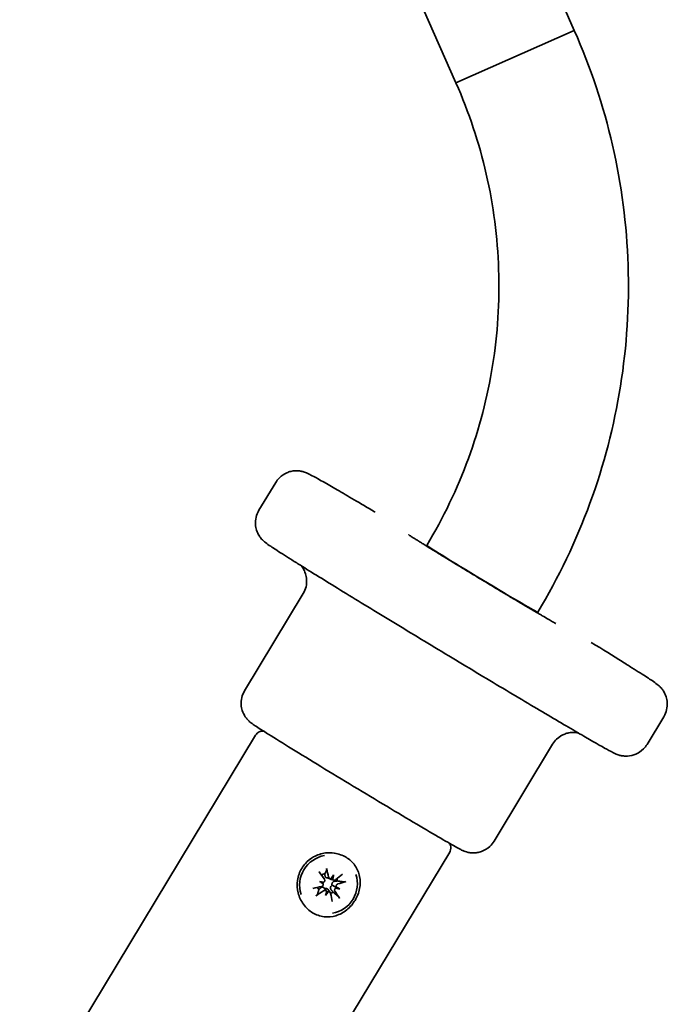
# Model space of a CAD drawing. Units: millimetres. Extents: x -4534 to 4839, y -3372 to 4086.
# Drawn here: x -1214 to -1134, y 2236 to 2357 of the extents above; entities that cross this region are included whole.
import ezdxf

# ---------------------------------------------------------------- set-up
doc = ezdxf.new("R2010")
doc.units = ezdxf.units.MM
doc.layers.add('Toestel 2D', color=7, linetype='Continuous', lineweight=20)

# ---------------------------------------------------------------- blocks, each defined once
blk = doc.blocks.new('FK-21-SLVST')
at = {"layer": 'Toestel 2D', "linetype": 'Continuous', "lineweight": 35}
for p, q in [((-1149.49, 2365.17), (-1145.44, 2356.03)), ((-1164.12, 2358.69), (-1160.07, 2349.55)), ((-1145.44, 2356.03), (-1160.07, 2349.55)), ((-1145.44, 2356.03), (-1160.07, 2349.55)), ((-1184.41, 2296.74), (-1182.34, 2300.17)), ((-1186.18, 2274.45), (-1178.94, 2286.44)), ((-1136.46, 2267.82), (-1134.39, 2271.24)), ((-1184.82, 2268.96), (-1213.97, 2220.64)), ((-1155.35, 2255.86), (-1148.12, 2267.84)), ((-1160.84, 2254.5), (-1190, 2206.18)), ((-1176.94, 2250.88), (-1176.57, 2250.75)), ((-1176.52, 2250.69), (-1176.56, 2250.75)), ((-1176.32, 2251.16), (-1176.53, 2251.46)), ((-1175.6, 2251.22), (-1175.99, 2251.31)), ((-1175.12, 2251.05), (-1175.51, 2251.13)), ((-1175.19, 2251.71), (-1175.36, 2251.32)), ((-1176.06, 2249.67), (-1176.3, 2250)), ((-1176.17, 2249.13), (-1176.03, 2249.54)), ((-1175.59, 2249.5), (-1175.81, 2249.81)), ((-1174.42, 2249.96), (-1174.82, 2250.11))]:
    blk.add_line(p, q, dxfattribs=at)
for centre, major_axis, ratio, start_param, end_param in [((-1156.82, 2288.27), (6.85, -4.13), 0.011557, 3.141593, 6.283185), ((-1175.82, 2250.51), (2.03, 3.03), 0.970646, 0.742843, 2.494891), ((-1176.83, 2251.92), (4.97, -6.86), 0.003885, 4.690565, 4.8201), ((-1177.97, 2251.38), (-2.11, 8.21), 0.249686, 4.65212, 4.781655), ((-1177.88, 2247.87), (7.38, -1.06), 0.417689, 1.429444, 1.502883), ((-1175.39, 2254.44), (-6.17, 4.19), 0.513638, 1.667064, 1.740503), ((-1175.96, 2250.61), (0.72, 1.08), 0.970646, 0.840397, 1.197466), ((-1176.49, 2250.93), (-0.264, -0.082), 0.629659, 1.084796, 1.699481), ((-1176.65, 2250.51), (-0.093, 0.284), 0.663613, 4.814868, 5.429553), ((-1173.86, 2249.78), (3.36, 6.66), 0.278967, 1.419705, 1.493144), ((-1175.45, 2251.43), (0.117, 0.209), 0.561731, 3.904821, 4.519506), ((-1175.04, 2251.28), (-0.302, 0.141), 0.709859, 0.405926, 1.020611), ((-1175.82, 2250.51), (-2.03, -3.03), 0.970646, 0.742843, 2.494891), ((-1180.28, 2252.12), (-1.44, -7.32), 0.682327, 1.57547, 1.648908), ((-1176.98, 2251.03), (-6.82, -5.03), 0.140996, 1.773454, 1.902989), ((-1175.96, 2250.61), (-0.72, -1.08), 0.970646, 2.411194, 2.606171), ((-1177.48, 2252.16), (8.32, 1.61), 0.258242, 5.005507, 5.135042), ((-1177.22, 2250.91), (-8.27, -1.86), 0.089048, 1.487691, 1.617226), ((-1177.72, 2252.04), (6.9, 4.93), 0.310191, 4.547454, 4.676989), ((-1175.96, 2250.61), (-0.72, -1.08), 0.970646, 5.650609, 5.909855), ((-1173.62, 2250.42), (2.14, 7.14), 0.288319, 1.764153, 1.837592), ((-1180.04, 2252.76), (-3.08, -6.79), 0.691679, 1.340364, 1.413803), ((-1176.19, 2249.47), (-0.093, -0.223), 0.567372, 2.080208, 2.694893), ((-1175.78, 2249.33), (0.289, -0.168), 0.712082, 2.290522, 2.905207), ((-1175.96, 2250.61), (-0.72, -1.08), 0.970646, 0.933618, 1.197466), ((-1177.86, 2251.15), (-5.24, 6.66), 0.165309, 4.230445, 4.35998), ((-1174.74, 2249.82), (0.122, -0.282), 0.675636, 2.946778, 3.561463), ((-1176.02, 2254.66), (-6.85, 2.94), 0.552957, 1.95903, 2.032468), ((-1174.58, 2250.24), (0.28, 0.058), 0.644487, 2.940142, 3.554827), ((-1178.51, 2248.1), (7.07, -2.37), 0.457008, 1.114447, 1.187886), ((-1176.73, 2251.68), (1.85, -8.27), 0.080491, 1.144754, 1.274289)]:
    blk.add_ellipse(centre, major_axis=major_axis, ratio=ratio, start_param=start_param, end_param=end_param, dxfattribs=at)
for points, knots in [([(-1145.44, 2356.03), (-1143.42, 2351.47), (-1141.84, 2346.71), (-1139.61, 2336.98), (-1138.96, 2332), (-1138.63, 2322.02), (-1138.95, 2317.02), (-1140.53, 2307.16), (-1141.79, 2302.31), (-1145.22, 2292.94), (-1147.39, 2288.41), (-1149.97, 2284.14)], [5.3232542, 5.3232542, 5.3232542, 5.3232542, 5.5152404, 5.5152404, 5.7072267, 5.7072267, 5.8992129, 5.8992129, 6.0911991, 6.0911991, 6.2831853, 6.2831853, 6.2831853, 6.2831853]), ([(-1160.07, 2349.55), (-1158.46, 2345.92), (-1157.2, 2342.14), (-1155.43, 2334.4), (-1154.92, 2330.45), (-1154.66, 2322.52), (-1154.91, 2318.54), (-1156.16, 2310.71), (-1157.17, 2306.85), (-1159.9, 2299.4), (-1161.62, 2295.8), (-1163.67, 2292.41)], [5.3232542, 5.3232542, 5.3232542, 5.3232542, 5.5152404, 5.5152404, 5.7072267, 5.7072267, 5.8992129, 5.8992129, 6.0911991, 6.0911991, 6.2831853, 6.2831853, 6.2831853, 6.2831853]), ([(-1170.04, 2296.51), (-1170.06, 2296.53), (-1170.09, 2296.54), (-1171.91, 2297.62), (-1173.49, 2298.54), (-1176.04, 2300.02), (-1177, 2300.57), (-1177.89, 2301.05), (-1178.08, 2301.15), (-1178.38, 2301.3), (-1178.47, 2301.34), (-1178.73, 2301.44), (-1178.8, 2301.47), (-1178.96, 2301.51), (-1179.02, 2301.53), (-1179.2, 2301.57), (-1179.34, 2301.6), (-1179.77, 2301.63), (-1180.03, 2301.64), (-1180.61, 2301.51), (-1180.78, 2301.45), (-1181.26, 2301.25), (-1181.6, 2301.04), (-1182.08, 2300.56), (-1182.22, 2300.37), (-1182.34, 2300.17)], [5.834475, 5.834475, 5.834475, 5.834475, 5.8386482, 5.8386482, 6.1599487, 6.1599487, 6.4847223, 6.4847223, 6.6093473, 6.6093473, 6.6716597, 6.6716597, 6.6907088, 6.6907088, 6.6991247, 6.6991247, 6.7118098, 6.7118098, 6.7221541, 6.7221541, 6.7257429, 6.7257429, 6.7312611, 6.7312611, 6.7339722, 6.7339722, 6.7339722, 6.7339722]), ([(-1184.41, 2296.74), (-1184.57, 2296.47), (-1184.69, 2296.17), (-1184.83, 2295.57), (-1184.85, 2295.28), (-1184.82, 2294.72), (-1184.76, 2294.48), (-1184.61, 2294), (-1184.51, 2293.82), (-1184.33, 2293.5), (-1184.25, 2293.4), (-1184.1, 2293.21), (-1184.04, 2293.15), (-1183.92, 2293.02), (-1183.87, 2292.97), (-1183.73, 2292.85), (-1183.67, 2292.8), (-1183.38, 2292.57), (-1183.21, 2292.46), (-1182.78, 2292.17), (-1182.57, 2292.03), (-1182.09, 2291.72), (-1181.81, 2291.54), (-1181.19, 2291.15), (-1180.85, 2290.93), (-1180.1, 2290.46), (-1179.71, 2290.21), (-1177.9, 2289.09), (-1176.23, 2288.05), (-1172.46, 2285.74), (-1170.37, 2284.46), (-1165.98, 2281.79), (-1163.68, 2280.4), (-1159.11, 2277.64), (-1156.83, 2276.27), (-1152.52, 2273.7), (-1150.49, 2272.49), (-1146.89, 2270.36), (-1145.31, 2269.44), (-1142.76, 2267.96), (-1141.8, 2267.42), (-1140.91, 2266.93), (-1140.72, 2266.83), (-1140.42, 2266.69), (-1140.33, 2266.64), (-1140.07, 2266.54), (-1140, 2266.52), (-1139.84, 2266.47), (-1139.78, 2266.45), (-1139.6, 2266.41), (-1139.46, 2266.38), (-1139.03, 2266.36), (-1138.77, 2266.34), (-1138.19, 2266.48), (-1138.03, 2266.53), (-1137.54, 2266.74), (-1137.2, 2266.94), (-1136.73, 2267.43), (-1136.58, 2267.61), (-1136.46, 2267.82)], [0.450787, 0.450787, 0.450787, 0.450787, 0.454502, 0.454502, 0.458596, 0.458596, 0.463943, 0.463943, 0.47176, 0.47176, 0.481952, 0.481952, 0.493585, 0.493585, 0.510117, 0.510117, 0.54352, 0.54352, 0.685613, 0.685613, 0.785799, 0.785799, 0.888053, 0.888053, 0.990464, 0.990464, 1.090958, 1.090958, 1.414402, 1.414402, 1.735465, 1.735465, 2.056007, 2.056007, 2.376452, 2.376452, 2.697056, 2.697056, 3.018356, 3.018356, 3.34313, 3.34313, 3.467755, 3.467755, 3.530067, 3.530067, 3.549116, 3.549116, 3.557532, 3.557532, 3.570217, 3.570217, 3.580561, 3.580561, 3.58415, 3.58415, 3.589668, 3.589668, 3.59238, 3.59238, 3.59238, 3.59238]), ([(-1147.71, 2282.75), (-1147.71, 2282.75), (-1147.73, 2282.75), (-1147.8, 2282.8), (-1147.94, 2282.87), (-1148.43, 2283.15), (-1148.87, 2283.4), (-1149.55, 2283.8), (-1149.71, 2283.89), (-1150.03, 2284.08), (-1150.2, 2284.18), (-1150.56, 2284.39), (-1150.74, 2284.5), (-1151.12, 2284.72), (-1151.32, 2284.84), (-1151.72, 2285.07), (-1151.93, 2285.2), (-1152.36, 2285.45), (-1152.58, 2285.59), (-1153.03, 2285.85), (-1153.26, 2285.99), (-1153.73, 2286.27), (-1153.96, 2286.41), (-1154.44, 2286.69), (-1154.68, 2286.84), (-1155.17, 2287.13), (-1155.41, 2287.28), (-1155.91, 2287.58), (-1156.16, 2287.73), (-1156.66, 2288.03), (-1156.91, 2288.18), (-1157.41, 2288.48), (-1157.65, 2288.63), (-1158.15, 2288.93), (-1158.4, 2289.08), (-1158.89, 2289.38), (-1159.13, 2289.53), (-1159.61, 2289.82), (-1159.85, 2289.96), (-1160.31, 2290.24), (-1160.54, 2290.38), (-1160.99, 2290.66), (-1161.22, 2290.8), (-1161.65, 2291.06), (-1161.87, 2291.19), (-1162.28, 2291.45), (-1162.48, 2291.57), (-1162.86, 2291.81), (-1163.05, 2291.92), (-1163.41, 2292.14), (-1163.58, 2292.25), (-1163.92, 2292.46), (-1164.08, 2292.56), (-1164.38, 2292.75), (-1164.52, 2292.83), (-1164.78, 2293), (-1164.9, 2293.08), (-1165.13, 2293.22), (-1165.24, 2293.29), (-1165.43, 2293.41), (-1165.52, 2293.47), (-1165.67, 2293.57), (-1165.74, 2293.61), (-1165.88, 2293.7), (-1165.94, 2293.74), (-1165.95, 2293.75), (-1165.95, 2293.75), (-1165.95, 2293.75)], [2.837505, 2.837505, 2.837505, 2.837505, 2.885858, 2.885858, 3.058169, 3.058169, 3.341726, 3.341726, 3.419456, 3.419456, 3.498141, 3.498141, 3.576796, 3.576796, 3.654445, 3.654445, 3.733353, 3.733353, 3.813265, 3.813265, 3.893165, 3.893165, 3.972039, 3.972039, 4.051222, 4.051222, 4.131426, 4.131426, 4.211626, 4.211626, 4.290801, 4.290801, 4.370029, 4.370029, 4.450287, 4.450287, 4.53055, 4.53055, 4.60979, 4.60979, 4.688918, 4.688918, 4.769086, 4.769086, 4.849268, 4.849268, 4.928435, 4.928435, 5.007156, 5.007156, 5.086935, 5.086935, 5.166753, 5.166753, 5.245574, 5.245574, 5.32242, 5.32242, 5.400422, 5.400422, 5.478585, 5.478585, 5.555755, 5.555755, 5.67873, 5.67873, 5.685699, 5.685699, 5.685699, 5.685699]), ([(-1178.94, 2286.44), (-1178.78, 2286.72), (-1178.66, 2287.02), (-1178.52, 2287.61), (-1178.51, 2287.9), (-1178.53, 2288.46), (-1178.59, 2288.7), (-1178.74, 2289.18), (-1178.84, 2289.36), (-1179.03, 2289.68), (-1179.11, 2289.78), (-1179.18, 2289.88), (-1179.19, 2289.89), (-1179.2, 2289.9)], [0.45078692, 0.45078692, 0.45078692, 0.45078692, 0.45449731, 0.45449731, 0.45858629, 0.45858629, 0.46393916, 0.46393916, 0.47190258, 0.47190258, 0.48261804, 0.48261804, 0.48406008, 0.48406008, 0.48406008, 0.48406008]), ([(-1134.39, 2271.24), (-1134.23, 2271.52), (-1134.11, 2271.82), (-1133.97, 2272.41), (-1133.95, 2272.7), (-1133.98, 2273.26), (-1134.04, 2273.51), (-1134.19, 2273.98), (-1134.29, 2274.16), (-1134.47, 2274.48), (-1134.55, 2274.59), (-1134.7, 2274.77), (-1134.76, 2274.84), (-1134.88, 2274.96), (-1134.93, 2275.01), (-1135.07, 2275.13), (-1135.13, 2275.18), (-1135.42, 2275.41), (-1135.59, 2275.52), (-1136.02, 2275.81), (-1136.23, 2275.95), (-1136.71, 2276.26), (-1136.99, 2276.44), (-1137.61, 2276.84), (-1137.95, 2277.05), (-1138.7, 2277.52), (-1139.09, 2277.77), (-1140.62, 2278.73), (-1141.92, 2279.53), (-1143.36, 2280.42)], [3.5923796, 3.5923796, 3.5923796, 3.5923796, 3.5960949, 3.5960949, 3.6001889, 3.6001889, 3.6055356, 3.6055356, 3.6133525, 3.6133525, 3.6235451, 3.6235451, 3.6351773, 3.6351773, 3.6517097, 3.6517097, 3.6851124, 3.6851124, 3.8272058, 3.8272058, 3.9273918, 3.9273918, 4.0296461, 4.0296461, 4.132057, 4.132057, 4.2325503, 4.2325503, 4.4918768, 4.4918768, 4.4918768, 4.4918768]), ([(-1186.18, 2274.45), (-1186.34, 2274.18), (-1186.46, 2273.88), (-1186.6, 2273.28), (-1186.62, 2273), (-1186.59, 2272.43), (-1186.53, 2272.19), (-1186.37, 2271.7), (-1186.27, 2271.52), (-1186.07, 2271.16), (-1185.97, 2271.05), (-1185.82, 2270.87), (-1185.76, 2270.8), (-1185.65, 2270.69), (-1185.6, 2270.65), (-1185.5, 2270.56), (-1185.45, 2270.53), (-1185.3, 2270.41), (-1185.22, 2270.35), (-1184.81, 2270.07), (-1184.38, 2269.79), (-1183.06, 2268.96), (-1182.18, 2268.41), (-1180.12, 2267.14), (-1178.96, 2266.42), (-1176.45, 2264.89), (-1175.1, 2264.07), (-1172.37, 2262.41), (-1170.97, 2261.58), (-1168.28, 2259.96), (-1166.98, 2259.18), (-1164.6, 2257.77), (-1163.52, 2257.13), (-1161.69, 2256.06), (-1160.94, 2255.63), (-1160.08, 2255.14), (-1159.84, 2255.01), (-1159.52, 2254.84), (-1159.42, 2254.78), (-1159.19, 2254.68), (-1159.12, 2254.64), (-1158.84, 2254.54), (-1158.74, 2254.51), (-1158.43, 2254.44), (-1158.26, 2254.41), (-1157.81, 2254.4), (-1157.65, 2254.41), (-1157.28, 2254.47), (-1157.11, 2254.51), (-1156.6, 2254.7), (-1156.23, 2254.88), (-1155.68, 2255.4), (-1155.5, 2255.62), (-1155.35, 2255.86)], [0.450787, 0.450787, 0.450787, 0.450787, 0.454491, 0.454491, 0.458574, 0.458574, 0.463937, 0.463937, 0.472141, 0.472141, 0.484664, 0.484664, 0.498626, 0.498626, 0.515856, 0.515856, 0.545006, 0.545006, 0.627025, 0.627025, 0.941185, 0.941185, 1.274171, 1.274171, 1.596922, 1.596922, 1.918066, 1.918066, 2.238826, 2.238826, 2.559657, 2.559657, 2.881134, 2.881134, 3.20535, 3.20535, 3.379057, 3.379057, 3.485718, 3.485718, 3.539049, 3.539049, 3.559007, 3.559007, 3.57293, 3.57293, 3.578823, 3.578823, 3.583049, 3.583049, 3.589115, 3.589115, 3.59238, 3.59238, 3.59238, 3.59238]), ([(-1184.82, 2268.96), (-1184.76, 2269.06), (-1184.69, 2269.14), (-1184.54, 2269.27), (-1184.45, 2269.32), (-1184.28, 2269.4), (-1184.2, 2269.42), (-1184.05, 2269.45), (-1183.98, 2269.45), (-1183.89, 2269.45), (-1183.85, 2269.44), (-1183.82, 2269.44)], [1.81342053, 1.81342053, 1.81342053, 1.81342053, 1.81716017, 1.81716017, 1.82127847, 1.82127847, 1.826596, 1.826596, 1.8338462, 1.8338462, 1.8399723, 1.8399723, 1.8399723, 1.8399723]), ([(-1144.94, 2269.23), (-1144.98, 2269.24), (-1145.02, 2269.24), (-1145.2, 2269.27), (-1145.37, 2269.3), (-1145.77, 2269.29), (-1145.92, 2269.28), (-1146.26, 2269.21), (-1146.43, 2269.17), (-1146.92, 2268.98), (-1147.29, 2268.79), (-1147.81, 2268.29), (-1147.98, 2268.07), (-1148.12, 2267.84)], [3.55910641, 3.55910641, 3.55910641, 3.55910641, 3.56336766, 3.56336766, 3.57446277, 3.57446277, 3.5794765, 3.5794765, 3.5833937, 3.5833937, 3.58925995, 3.58925995, 3.59237957, 3.59237957, 3.59237957, 3.59237957]), ([(-1179.12, 2252.49), (-1179.38, 2252.06), (-1179.57, 2251.54), (-1179.73, 2250.49), (-1179.69, 2249.94), (-1179.45, 2248.97), (-1179.22, 2248.48), (-1178.6, 2247.63), (-1178.2, 2247.27), (-1177.36, 2246.77), (-1176.87, 2246.59), (-1175.86, 2246.46), (-1175.35, 2246.51), (-1174.44, 2246.79), (-1173.97, 2247.04), (-1173.15, 2247.7), (-1172.8, 2248.11), (-1172.27, 2248.98), (-1172.07, 2249.48), (-1171.87, 2250.51), (-1171.88, 2251.03), (-1172.06, 2251.97), (-1172.26, 2252.44), (-1172.84, 2253.27), (-1173.23, 2253.61), (-1174.07, 2254.12), (-1174.57, 2254.3), (-1175.46, 2254.43), (-1175.83, 2254.44), (-1176.7, 2254.33), (-1177.19, 2254.17), (-1178.03, 2253.7), (-1178.37, 2253.43), (-1178.83, 2252.92), (-1178.99, 2252.71), (-1179.12, 2252.49)], [-1.207173, -1.207173, -1.207173, -1.207173, -1.131724, -1.131724, -1.056275, -1.056275, -0.980827, -0.980827, -0.90538, -0.90538, -0.829932, -0.829932, -0.754484, -0.754484, -0.679035, -0.679035, -0.603586, -0.603586, -0.528138, -0.528138, -0.452689, -0.452689, -0.377241, -0.377241, -0.301793, -0.301793, -0.226345, -0.226345, -0.174007, -0.174007, -0.098089, -0.098089, -0.037727, -0.037727, 0, 0, 0, 0]), ([(-1160.89, 2255.6), (-1160.86, 2255.57), (-1160.83, 2255.52), (-1160.77, 2255.39), (-1160.73, 2255.31), (-1160.7, 2255.07), (-1160.69, 2254.93), (-1160.75, 2254.69), (-1160.79, 2254.59), (-1160.84, 2254.5)], [4.92846141, 4.92846141, 4.92846141, 4.92846141, 4.93711357, 4.93711357, 4.94540264, 4.94540264, 4.95138193, 4.95138193, 4.95501318, 4.95501318, 4.95501318, 4.95501318]), ([(-1176.85, 2251.89), (-1176.85, 2251.89), (-1176.86, 2251.9), (-1176.87, 2251.92), (-1176.88, 2251.93), (-1176.91, 2251.97), (-1176.92, 2251.99), (-1176.95, 2252.02), (-1176.96, 2252.04), (-1176.97, 2252.05)], [0.0701914, 0.0701914, 0.0701914, 0.0701914, 0.07644274, 0.07644274, 0.08406517, 0.08406517, 0.09168693, 0.09168693, 0.09651348, 0.09651348, 0.09651348, 0.09651348]), ([(-1176.07, 2252.48), (-1176.06, 2252.46), (-1176.06, 2252.44), (-1176.05, 2252.4), (-1176.05, 2252.38), (-1176.04, 2252.33), (-1176.04, 2252.31), (-1176.04, 2252.28), (-1176.05, 2252.27), (-1176.05, 2252.26)], [0.02577233, 0.02577233, 0.02577233, 0.02577233, 0.03059888, 0.03059888, 0.03822063, 0.03822063, 0.04584306, 0.04584306, 0.05209441, 0.05209441, 0.05209441, 0.05209441]), ([(-1176.33, 2251.16), (-1176.31, 2251.14), (-1176.29, 2251.1), (-1176.27, 2251.04), (-1176.27, 2251), (-1176.28, 2250.93), (-1176.29, 2250.9), (-1176.33, 2250.84), (-1176.36, 2250.81), (-1176.39, 2250.79), (-1176.4, 2250.78), (-1176.41, 2250.78)], [0, 0, 0, 0, 0.01003302, 0.01003302, 0.02006604, 0.02006604, 0.02999059, 0.02999059, 0.03991514, 0.03991514, 0.04277329, 0.04277329, 0.04277329, 0.04277329]), ([(-1175.99, 2251.31), (-1176.01, 2251.31), (-1176.03, 2251.32), (-1176.09, 2251.34), (-1176.12, 2251.36), (-1176.17, 2251.4), (-1176.19, 2251.43), (-1176.22, 2251.49), (-1176.24, 2251.53), (-1176.24, 2251.56), (-1176.24, 2251.57), (-1176.24, 2251.59), (-1176.25, 2251.6)], [-0.04369531, -0.04369531, -0.04369531, -0.04369531, -0.03730774, -0.03730774, -0.02613076, -0.02613076, -0.01306538, -0.01306538, 0, 0, 0, 0.00449293, 0.00449293, 0.00449293, 0.00449293]), ([(-1175.45, 2251.23), (-1175.48, 2251.22), (-1175.5, 2251.22), (-1175.56, 2251.21), (-1175.6, 2251.22), (-1175.66, 2251.24), (-1175.69, 2251.26), (-1175.74, 2251.31), (-1175.76, 2251.33), (-1175.78, 2251.38), (-1175.79, 2251.4), (-1175.79, 2251.42)], [0.02262186, 0.02262186, 0.02262186, 0.02262186, 0.03002302, 0.03002302, 0.03994772, 0.03994772, 0.04991485, 0.04991485, 0.05988199, 0.05988199, 0.0653288, 0.0653288, 0.0653288, 0.0653288]), ([(-1175.51, 2251.13), (-1175.53, 2251.14), (-1175.54, 2251.14), (-1175.59, 2251.16), (-1175.63, 2251.17), (-1175.68, 2251.21), (-1175.7, 2251.23), (-1175.72, 2251.25)], [0.1958151, 0.1958151, 0.1958151, 0.1958151, 0.1997376, 0.1997376, 0.21091458, 0.21091458, 0.21897051, 0.21897051, 0.21897051, 0.21897051]), ([(-1175.36, 2250.41), (-1175.37, 2250.43), (-1175.38, 2250.45), (-1175.39, 2250.51), (-1175.39, 2250.55), (-1175.38, 2250.62), (-1175.37, 2250.66), (-1175.34, 2250.73), (-1175.31, 2250.76), (-1175.26, 2250.82), (-1175.23, 2250.84), (-1175.15, 2250.88), (-1175.1, 2250.9), (-1175.06, 2250.9), (-1175.05, 2250.91), (-1175.04, 2250.91), (-1175.02, 2250.91)], [-0.06590291, -0.06590291, -0.06590291, -0.06590291, -0.0596617, -0.0596617, -0.04848472, -0.04848472, -0.03730774, -0.03730774, -0.02613076, -0.02613076, -0.01306538, -0.01306538, 0, 0, 0, 0.00449293, 0.00449293, 0.00449293, 0.00449293]), ([(-1174.91, 2251.1), (-1174.94, 2251.08), (-1174.97, 2251.06), (-1175.03, 2251.04), (-1175.07, 2251.04), (-1175.13, 2251.05), (-1175.16, 2251.06), (-1175.22, 2251.09), (-1175.25, 2251.12), (-1175.27, 2251.15), (-1175.28, 2251.16), (-1175.28, 2251.17)], [0, 0, 0, 0, 0.01003302, 0.01003302, 0.02006604, 0.02006604, 0.02999059, 0.02999059, 0.03991514, 0.03991514, 0.04277329, 0.04277329, 0.04277329, 0.04277329]), ([(-1173.68, 2250.86), (-1173.7, 2250.85), (-1173.72, 2250.85), (-1173.76, 2250.84), (-1173.79, 2250.83), (-1173.84, 2250.82), (-1173.86, 2250.82), (-1173.9, 2250.82), (-1173.92, 2250.82), (-1173.93, 2250.83)], [0.02577233, 0.02577233, 0.02577233, 0.02577233, 0.03059888, 0.03059888, 0.03822063, 0.03822063, 0.04584306, 0.04584306, 0.05209441, 0.05209441, 0.05209441, 0.05209441]), ([(-1176.83, 2250.05), (-1176.82, 2250.06), (-1176.81, 2250.07), (-1176.78, 2250.1), (-1176.74, 2250.13), (-1176.67, 2250.16), (-1176.63, 2250.16), (-1176.57, 2250.17), (-1176.53, 2250.16), (-1176.46, 2250.15), (-1176.43, 2250.13), (-1176.37, 2250.09), (-1176.34, 2250.06), (-1176.31, 2250.02), (-1176.3, 2250.01), (-1176.3, 2250)], [0.15793693, 0.15793693, 0.15793693, 0.15793693, 0.16242986, 0.16242986, 0.17549524, 0.17549524, 0.18856062, 0.18856062, 0.1997376, 0.1997376, 0.21091458, 0.21091458, 0.22209156, 0.22209156, 0.22520557, 0.22520557, 0.22520557, 0.22520557]), ([(-1176.47, 2250.6), (-1176.46, 2250.58), (-1176.46, 2250.55), (-1176.46, 2250.49), (-1176.46, 2250.46), (-1176.49, 2250.4), (-1176.51, 2250.37), (-1176.56, 2250.31), (-1176.58, 2250.29), (-1176.63, 2250.27), (-1176.65, 2250.27), (-1176.67, 2250.26)], [0.02262186, 0.02262186, 0.02262186, 0.02262186, 0.03002302, 0.03002302, 0.03994772, 0.03994772, 0.04991485, 0.04991485, 0.05988199, 0.05988199, 0.0653288, 0.0653288, 0.0653288, 0.0653288]), ([(-1176.43, 2249.73), (-1176.41, 2249.75), (-1176.37, 2249.76), (-1176.3, 2249.78), (-1176.27, 2249.78), (-1176.2, 2249.77), (-1176.17, 2249.76), (-1176.11, 2249.73), (-1176.09, 2249.7), (-1176.06, 2249.67), (-1176.06, 2249.66), (-1176.05, 2249.65)], [0, 0, 0, 0, 0.01003302, 0.01003302, 0.02006604, 0.02006604, 0.02999059, 0.02999059, 0.03991514, 0.03991514, 0.04277329, 0.04277329, 0.04277329, 0.04277329]), ([(-1176.28, 2249.98), (-1176.26, 2249.98), (-1176.24, 2249.99), (-1176.18, 2250), (-1176.15, 2250.01), (-1176.07, 2250), (-1176.03, 2249.99), (-1175.96, 2249.96), (-1175.93, 2249.94), (-1175.87, 2249.89), (-1175.83, 2249.85), (-1175.81, 2249.81)], [-0.06577476, -0.06577476, -0.06577476, -0.06577476, -0.0596617, -0.0596617, -0.04848472, -0.04848472, -0.03730774, -0.03730774, -0.02613076, -0.02613076, -0.01318918, -0.01318918, -0.01318918, -0.01318918]), ([(-1175.88, 2249.59), (-1175.86, 2249.6), (-1175.83, 2249.6), (-1175.77, 2249.61), (-1175.74, 2249.6), (-1175.68, 2249.58), (-1175.65, 2249.56), (-1175.6, 2249.52), (-1175.58, 2249.49), (-1175.56, 2249.44), (-1175.55, 2249.43), (-1175.55, 2249.41)], [0.02262186, 0.02262186, 0.02262186, 0.02262186, 0.03002302, 0.03002302, 0.03994772, 0.03994772, 0.04991485, 0.04991485, 0.05988199, 0.05988199, 0.0653288, 0.0653288, 0.0653288, 0.0653288]), ([(-1175.45, 2249.79), (-1175.46, 2249.8), (-1175.47, 2249.81), (-1175.5, 2249.86), (-1175.52, 2249.9), (-1175.55, 2249.99), (-1175.56, 2250.03), (-1175.56, 2250.11), (-1175.56, 2250.15), (-1175.54, 2250.22), (-1175.52, 2250.26), (-1175.48, 2250.32), (-1175.45, 2250.35), (-1175.4, 2250.39), (-1175.38, 2250.4), (-1175.36, 2250.41)], [0.15793693, 0.15793693, 0.15793693, 0.15793693, 0.16242986, 0.16242986, 0.17549524, 0.17549524, 0.18856062, 0.18856062, 0.1997376, 0.1997376, 0.21091458, 0.21091458, 0.22209156, 0.22209156, 0.22833277, 0.22833277, 0.22833277, 0.22833277]), ([(-1174.82, 2250.11), (-1174.83, 2250.11), (-1174.84, 2250.12), (-1174.92, 2250.16), (-1175, 2250.2), (-1175.16, 2250.29), (-1175.27, 2250.36), (-1175.36, 2250.41)], [-4.4702685, -4.4702685, -4.4702685, -4.4702685, -4.4655917, -4.4655917, -4.4072132, -4.4072132, -4.3154489, -4.3154489, -4.3154489, -4.3154489]), ([(-1175.02, 2249.66), (-1175.03, 2249.69), (-1175.05, 2249.72), (-1175.06, 2249.79), (-1175.06, 2249.82), (-1175.05, 2249.89), (-1175.04, 2249.92), (-1175, 2249.98), (-1174.98, 2250.01), (-1174.94, 2250.03), (-1174.94, 2250.04), (-1174.93, 2250.04)], [0, 0, 0, 0, 0.01001629, 0.01001629, 0.02003257, 0.02003257, 0.02997385, 0.02997385, 0.03991513, 0.03991513, 0.04277344, 0.04277344, 0.04277344, 0.04277344]), ([(-1174.86, 2250.22), (-1174.87, 2250.24), (-1174.87, 2250.27), (-1174.88, 2250.33), (-1174.87, 2250.36), (-1174.85, 2250.42), (-1174.83, 2250.45), (-1174.78, 2250.51), (-1174.75, 2250.53), (-1174.71, 2250.55), (-1174.69, 2250.56), (-1174.67, 2250.56)], [0.02262186, 0.02262186, 0.02262186, 0.02262186, 0.03002302, 0.03002302, 0.03994772, 0.03994772, 0.04991485, 0.04991485, 0.05988199, 0.05988199, 0.0653288, 0.0653288, 0.0653288, 0.0653288]), ([(-1177.18, 2249.29), (-1177.18, 2249.28), (-1177.19, 2249.26), (-1177.21, 2249.24), (-1177.22, 2249.22), (-1177.26, 2249.19), (-1177.28, 2249.17), (-1177.31, 2249.14), (-1177.33, 2249.13), (-1177.34, 2249.12)], [0.0701914, 0.0701914, 0.0701914, 0.0701914, 0.07644274, 0.07644274, 0.08406517, 0.08406517, 0.09168693, 0.09168693, 0.09651348, 0.09651348, 0.09651348, 0.09651348]), ([(-1174.62, 2249.02), (-1174.61, 2249.01), (-1174.59, 2249), (-1174.57, 2248.97), (-1174.55, 2248.95), (-1174.51, 2248.91), (-1174.5, 2248.89), (-1174.47, 2248.85), (-1174.46, 2248.84), (-1174.45, 2248.83)], [0.0701914, 0.0701914, 0.0701914, 0.0701914, 0.07644274, 0.07644274, 0.08406517, 0.08406517, 0.09168693, 0.09168693, 0.09651348, 0.09651348, 0.09651348, 0.09651348])]:
    blk.add_open_spline(points, degree=3, knots=knots, dxfattribs=at)
for points, weights in [([(-1176.26, 2251.85), (-1176.17, 2252.02), (-1176.05, 2252.26)], [1, 1.01775475804, 1.00339795949]), ([(-1176.85, 2251.89), (-1176.75, 2251.75), (-1176.67, 2251.65)], [1.00339795949, 1.01775475804, 1]), ([(-1176.67, 2251.65), (-1176.59, 2251.55), (-1176.53, 2251.46)], [1, 1.12336464918, 1.24422028802]), ([(-1176.25, 2251.6), (-1176.25, 2251.71), (-1176.26, 2251.85)], [1.24422028802, 1.12336464918, 1]), ([(-1175.02, 2250.91), (-1174.89, 2250.92), (-1174.73, 2250.94)], [1.24422028802, 1.12336464918, 1]), ([(-1174.73, 2250.94), (-1174.4, 2250.89), (-1173.93, 2250.83)], [1, 1.01775475804, 1.00339795949]), ([(-1177.18, 2249.29), (-1177.08, 2249.62), (-1177.01, 2249.86)], [1.00339795949, 1.01775475804, 1]), ([(-1177.01, 2249.86), (-1176.91, 2249.97), (-1176.83, 2250.05)], [1, 1.12336464918, 1.24422028802]), ([(-1175.25, 2249.56), (-1175.36, 2249.69), (-1175.45, 2249.79)], [1, 1.12336464918, 1.24422028802]), ([(-1174.62, 2249.02), (-1174.99, 2249.34), (-1175.25, 2249.56)], [1.00339795949, 1.01775475804, 1])]:
    blk.add_rational_spline(points, weights, degree=2, dxfattribs=at)
blk.add_open_spline([(-1176.53, 2251.46), (-1176.53, 2251.46), (-1176.53, 2251.46), (-1176.53, 2251.46)], degree=3, dxfattribs=at)

msp = doc.modelspace()

# ---------------------------------------------------------------- block references
msp.add_blockref('FK-21-SLVST', (0, 0))

doc.saveas('drawing.dxf')
